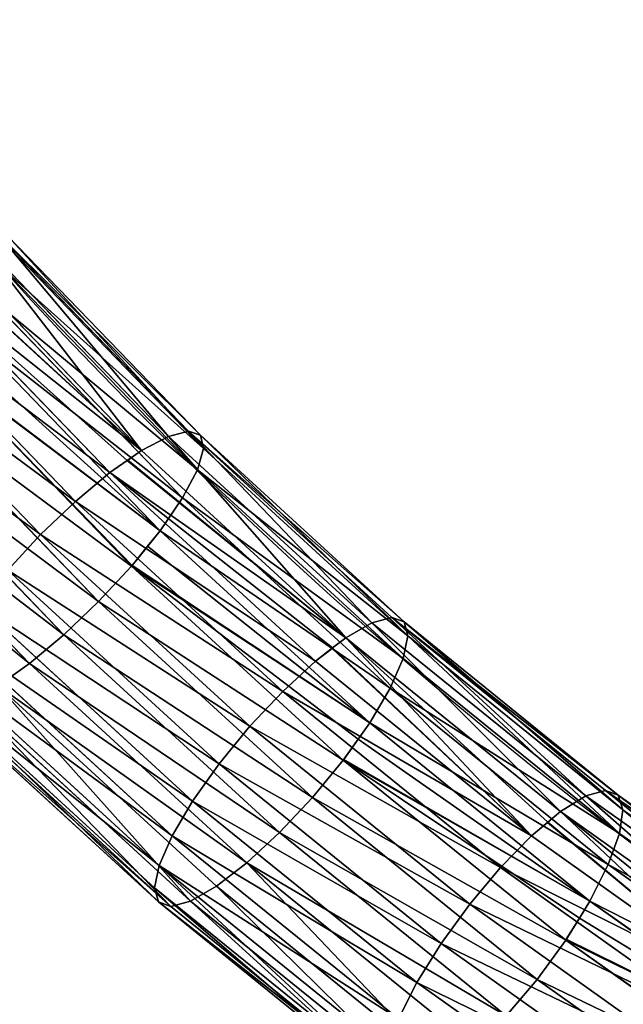
# Model space of a CAD drawing. Units: millimetres. Extents: x 0 to 1113, y -834 to 41.
# Drawn here: x 394 to 462, y -690 to -579 of the extents above; entities that cross this region are included whole.
import ezdxf

# ---------------------------------------------------------------- set-up
doc = ezdxf.new("R2010")
doc.units = ezdxf.units.MM
doc.layers.get('0').update_dxf_attribs({"true_color": 0xffffff})

# ---------------------------------------------------------------- blocks, each defined once
blk = doc.blocks.new('Raczka_Domy$lna$Obrobiona$_1')
for p, q in [((287.13, 172.29, -7.54), (269.25, 145.69, -7.04)), ((287.7, 171.84, -12.97), (269.79, 145.2, -12.48)), ((287.78, 171.98, -2.11), (269.88, 145.35, -1.61)), ((289.6, 170.92, 2.96), (271.63, 144.19, 3.45)), ((289.43, 170.67, -18.04), (271.45, 143.91, -17.54)), ((292.46, 169.2, 7.3), (274.38, 142.3, 7.8)), ((295.88, 166.48, -25.73), (277.62, 139.32, -25.22)), ((296.17, 166.93, 10.64), (277.94, 139.81, 11.14)), ((300.47, 164.26, 12.73), (282.08, 136.89, 13.24)), ((300.15, 163.76, -27.83), (281.72, 136.34, -27.32)), ((305.08, 161.38, 13.44), (286.5, 133.73, 13.96)), ((304.75, 160.86, -28.55), (286.13, 133.16, -28.03)), ((309.35, 157.98, -27.84), (290.55, 130, -27.32)), ((309.68, 158.47, 12.72), (290.91, 130.55, 13.24)), ((269.25, 145.69, -7.04), (249.77, 120.24, -6.5)), ((269.25, 145.69, -7.04), (269.88, 145.35, -1.61)), ((269.79, 145.2, -12.48), (269.25, 145.69, -7.04)), ((269.79, 145.2, -12.48), (250.27, 119.7, -11.94)), ((269.88, 145.35, -1.61), (250.38, 119.86, -1.07)), ((271.45, 143.91, -17.54), (269.79, 145.2, -12.48)), ((269.88, 145.35, -1.61), (271.63, 144.19, 3.45)), ((271.45, 143.91, -17.54), (251.85, 118.3, -17)), ((271.63, 144.19, 3.45), (252.05, 118.61, 4)), ((274.12, 141.9, -21.89), (271.45, 143.91, -17.54)), ((271.63, 144.19, 3.45), (272.83, 143.37, 5.35)), ((272.83, 143.37, 5.35), (272.88, 143.34, 5.42)), ((272.88, 143.34, 5.42), (274.38, 142.3, 7.8)), ((274.38, 142.3, 7.8), (254.68, 116.57, 8.35)), ((274.38, 142.3, 7.8), (277.94, 139.81, 11.14)), ((277.62, 139.32, -25.22), (274.12, 141.9, -21.89)), ((277.62, 139.32, -25.22), (257.73, 113.33, -24.67)), ((277.94, 139.81, 11.14), (258.09, 113.87, 11.69)), ((281.72, 136.34, -27.32), (277.62, 139.32, -25.22)), ((277.94, 139.81, 11.14), (282.08, 136.89, 13.24)), ((282.08, 136.89, 13.24), (262.03, 110.7, 13.8)), ((282.08, 136.89, 13.24), (286.5, 133.73, 13.96)), ((281.72, 136.34, -27.32), (261.64, 110.1, -26.76)), ((283.64, 134.95, -27.63), (281.72, 136.34, -27.32)), ((286.04, 133.22, -28.02), (283.64, 134.95, -27.63)), ((286.5, 133.73, 13.96), (266.25, 107.28, 14.52)), ((286.13, 133.16, -28.03), (286.04, 133.22, -28.02)), ((286.5, 133.73, 13.96), (290.91, 130.55, 13.24)), ((286.13, 133.16, -28.03), (265.84, 106.66, -27.47)), ((290.55, 130, -27.32), (286.13, 133.16, -28.03)), ((290.55, 130, -27.32), (270.06, 103.23, -26.75)), ((290.91, 130.55, 13.24), (270.46, 103.83, 13.81)), ((294.68, 127.07, -25.22), (290.55, 130, -27.32)), ((290.91, 130.55, 13.24), (295, 127.57, 11.15)), ((294.68, 127.07, -25.22), (274.01, 100.06, -24.64)), ((295, 127.57, 11.15), (274.36, 100.6, 11.72)), ((298.25, 124.58, -21.88), (277.41, 97.36, -21.3)), ((298.51, 124.99, 7.81), (277.7, 97.8, 8.39)), ((301, 122.7, -17.53), (280.04, 95.32, -16.95)), ((301.18, 122.98, 3.46), (280.25, 95.63, 4.05)), ((302.74, 121.54, -12.47), (281.72, 94.07, -11.88)), ((302.84, 121.69, -1.6), (281.82, 94.23, -1.02)), ((303.37, 121.2, -7.03), (282.33, 93.7, -6.45)), ((249.77, 120.24, -6.5), (228.76, 96.03, -5.92)), ((250.38, 119.86, -1.07), (229.35, 95.63, -0.48)), ((249.77, 120.24, -6.5), (250.38, 119.86, -1.07)), ((250.27, 119.7, -11.94), (249.77, 120.24, -6.5)), ((250.38, 119.86, -1.07), (252.05, 118.61, 4)), ((250.27, 119.7, -11.94), (229.23, 95.45, -11.35)), ((251.85, 118.3, -17), (250.27, 119.7, -11.94)), ((251.85, 118.3, -17), (230.72, 93.95, -16.41)), ((252.05, 118.61, 4), (230.94, 94.29, 4.59)), ((254.39, 116.13, -21.34), (251.85, 118.3, -17)), ((252.05, 118.61, 4), (253.2, 117.72, 5.9)), ((253.2, 117.72, 5.9), (253.25, 117.69, 5.97)), ((253.25, 117.69, 5.97), (254.68, 116.57, 8.35)), ((254.68, 116.57, 8.35), (233.44, 92.09, 8.94)), ((254.68, 116.57, 8.35), (258.09, 113.87, 11.69)), ((257.73, 113.33, -24.67), (254.39, 116.13, -21.34)), ((257.73, 113.33, -24.67), (236.28, 88.61, -24.07)), ((258.09, 113.87, 11.69), (236.68, 89.19, 12.29)), ((261.64, 110.1, -26.76), (257.73, 113.33, -24.67)), ((258.09, 113.87, 11.69), (262.03, 110.7, 13.8)), ((261.64, 110.1, -26.76), (239.98, 85.15, -26.16)), ((262.03, 110.7, 13.8), (240.42, 85.79, 14.4)), ((263.47, 108.6, -27.07), (261.64, 110.1, -26.76)), ((262.03, 110.7, 13.8), (266.25, 107.28, 14.52)), ((265.76, 106.72, -27.46), (263.47, 108.6, -27.07)), ((265.84, 106.66, -27.47), (243.97, 81.45, -26.86)), ((266.25, 107.28, 14.52), (244.42, 82.12, 15.13)), ((265.84, 106.66, -27.47), (265.76, 106.72, -27.46)), ((270.06, 103.23, -26.75), (265.84, 106.66, -27.47)), ((266.25, 107.28, 14.52), (270.46, 103.83, 13.81)), ((270.06, 103.23, -26.75), (247.97, 77.77, -26.13)), ((270.46, 103.83, 13.81), (248.41, 78.42, 14.43)), ((274.01, 100.06, -24.64), (270.06, 103.23, -26.75)), ((270.46, 103.83, 13.81), (274.36, 100.6, 11.72)), ((274.01, 100.06, -24.64), (251.72, 74.37, -24.02)), ((274.36, 100.6, 11.72), (252.11, 74.95, 12.34)), ((277.41, 97.36, -21.3), (274.01, 100.06, -24.64)), ((274.36, 100.6, 11.72), (277.7, 97.8, 8.39)), ((277.7, 97.8, 8.39), (255.27, 71.95, 9.02)), ((277.7, 97.8, 8.39), (280.25, 95.63, 4.05)), ((277.41, 97.36, -21.3), (254.95, 71.47, -20.67)), ((280.04, 95.32, -16.95), (277.41, 97.36, -21.3)), ((228.76, 96.03, -5.92), (206.31, 73.15, -5.28)), ((229.23, 95.45, -11.35), (206.74, 72.54, -10.72)), ((229.35, 95.63, -0.48), (206.87, 72.73, 0.15)), ((228.76, 96.03, -5.92), (229.35, 95.63, -0.48)), ((229.23, 95.45, -11.35), (228.76, 96.03, -5.92)), ((230.72, 93.95, -16.41), (229.23, 95.45, -11.35)), ((229.35, 95.63, -0.48), (230.94, 94.29, 4.59)), ((280.25, 95.63, 4.05), (257.67, 69.61, 4.68)), ((280.25, 95.63, 4.05), (281.82, 94.23, -1.02)), ((280.04, 95.32, -16.95), (257.45, 69.28, -16.32)), ((281.72, 94.07, -11.88), (280.04, 95.32, -16.95)), ((230.72, 93.95, -16.41), (208.13, 70.94, -15.77)), ((230.94, 94.29, 4.59), (208.38, 71.3, 5.22)), ((233.12, 91.62, -20.75), (230.72, 93.95, -16.41)), ((230.94, 94.29, 4.59), (232.04, 93.33, 6.49)), ((232.04, 93.33, 6.49), (232.08, 93.29, 6.56)), ((232.08, 93.29, 6.56), (233.44, 92.09, 8.94)), ((281.72, 94.07, -11.88), (259.04, 67.94, -11.25)), ((281.82, 94.23, -1.02), (259.16, 68.11, -0.38)), ((282.33, 93.7, -6.45), (259.63, 67.54, -5.81)), ((282.33, 93.7, -6.45), (281.72, 94.07, -11.88)), ((281.82, 94.23, -1.02), (282.33, 93.7, -6.45)), ((233.44, 92.09, 8.94), (210.74, 68.96, 9.58)), ((236.28, 88.61, -24.07), (233.12, 91.62, -20.75)), ((233.44, 92.09, 8.94), (236.68, 89.19, 12.29)), ((236.68, 89.19, 12.29), (213.79, 65.88, 12.93)), ((236.68, 89.19, 12.29), (240.42, 85.79, 14.4)), ((236.28, 88.61, -24.07), (213.36, 65.26, -23.43)), ((239.98, 85.15, -26.16), (236.28, 88.61, -24.07)), ((240.42, 85.79, 14.4), (217.32, 62.26, 15.05)), ((240.42, 85.79, 14.4), (244.42, 82.12, 15.13)), ((239.98, 85.15, -26.16), (216.84, 61.57, -25.51)), ((241.72, 83.53, -26.46), (239.98, 85.15, -26.16)), ((243.89, 81.52, -26.84), (241.72, 83.53, -26.46)), ((243.97, 81.45, -26.86), (220.59, 57.63, -26.2)), ((243.97, 81.45, -26.86), (243.89, 81.52, -26.84)), ((247.97, 77.77, -26.13), (243.97, 81.45, -26.86)), ((247.97, 77.77, -26.13), (224.36, 53.72, -25.47)), ((251.72, 74.37, -24.02), (247.97, 77.77, -26.13)), ((251.72, 74.37, -24.02), (227.89, 50.1, -23.35)), ((254.95, 71.47, -20.67), (251.72, 74.37, -24.02)), ((254.95, 71.47, -20.67), (230.94, 47.01, -20)), ((257.45, 69.28, -16.32), (254.95, 71.47, -20.67))]:
    blk.add_line(p, q)
at = {"extrusion": (-0.028982, 0.000894636, -0.99958)}
blk.add_arc((-445.02, 168.29, 14.06), 528.28, 237.014, 321.5161, dxfattribs=at)
mesh = blk.add_polyface()
corners = [(287.78, 171.98, -2.11), (269.25, 145.69, -7.04), (269.88, 145.35, -1.61), (287.13, 172.29, -7.54)]
mesh.append_faces([[corners[k] for k in face] for face in [(0, 1, 2), (1, 0, 3)]], dxfattribs={"vtx0": -1})
mesh = blk.add_polyface()
corners = [(269.25, 145.69, -7.04), (287.7, 171.84, -12.97), (269.79, 145.2, -12.48), (287.13, 172.29, -7.54)]
mesh.append_faces([[corners[k] for k in face] for face in [(0, 1, 2), (1, 0, 3)]], dxfattribs={"vtx0": -1})
mesh = blk.add_polyface()
corners = [(269.79, 145.2, -12.48), (289.43, 170.67, -18.04), (271.45, 143.91, -17.54), (287.7, 171.84, -12.97)]
mesh.append_faces([[corners[k] for k in face] for face in [(0, 1, 2), (1, 0, 3)]], dxfattribs={"vtx0": -1})
mesh = blk.add_polyface()
corners = [(289.6, 170.92, 2.96), (269.88, 145.35, -1.61), (271.63, 144.19, 3.45), (287.78, 171.98, -2.11)]
mesh.append_faces([[corners[k] for k in face] for face in [(0, 1, 2), (1, 0, 3)]], dxfattribs={"vtx0": -1})
mesh = blk.add_polyface()
corners = [(292.46, 169.2, 7.3), (272.88, 143.34, 5.42), (274.38, 142.3, 7.8), (272.83, 143.37, 5.35), (271.63, 144.19, 3.45), (290.9, 170.14, 4.92), (289.6, 170.92, 2.96), (290.85, 170.17, 4.85)]
mesh.append_faces([[corners[k] for k in face] for face in [(0, 1, 2), (6, 5, 7)]], dxfattribs={"vtx0": -1})
mesh.append_faces([[corners[k] for k in face] for face in [(1, 0, 3), (3, 0, 4), (4, 5, 6)]], dxfattribs={"vtx0": -1, "vtx1": -1})
mesh.append_faces([[corners[k] for k in face] for face in [(4, 0, 5)]], dxfattribs={"vtx0": -1, "vtx2": -1})
mesh = blk.add_polyface()
corners = [(271.45, 143.91, -17.54), (292.22, 168.84, -22.39), (274.12, 141.9, -21.89), (289.43, 170.67, -18.04)]
mesh.append_faces([[corners[k] for k in face] for face in [(0, 1, 2), (1, 0, 3)]], dxfattribs={"vtx0": -1})
mesh = blk.add_polyface()
corners = [(292.22, 168.84, -22.39), (277.62, 139.32, -25.22), (274.12, 141.9, -21.89), (295.88, 166.48, -25.73)]
mesh.append_faces([[corners[k] for k in face] for face in [(0, 1, 2), (1, 0, 3)]], dxfattribs={"vtx0": -1})
mesh = blk.add_polyface()
corners = [(277.94, 139.81, 11.14), (292.46, 169.2, 7.3), (274.38, 142.3, 7.8), (296.17, 166.93, 10.64)]
mesh.append_faces([[corners[k] for k in face] for face in [(0, 1, 2), (1, 0, 3)]], dxfattribs={"vtx0": -1})
mesh = blk.add_polyface()
corners = [(295.88, 166.48, -25.73), (281.72, 136.34, -27.32), (277.62, 139.32, -25.22), (300.15, 163.76, -27.83)]
mesh.append_faces([[corners[k] for k in face] for face in [(0, 1, 2), (1, 0, 3)]], dxfattribs={"vtx0": -1})
mesh = blk.add_polyface()
corners = [(282.08, 136.89, 13.24), (296.17, 166.93, 10.64), (277.94, 139.81, 11.14), (300.47, 164.26, 12.73)]
mesh.append_faces([[corners[k] for k in face] for face in [(0, 1, 2), (1, 0, 3)]], dxfattribs={"vtx0": -1})
mesh = blk.add_polyface()
corners = [(286.5, 133.73, 13.96), (300.47, 164.26, 12.73), (282.08, 136.89, 13.24), (305.08, 161.38, 13.44)]
mesh.append_faces([[corners[k] for k in face] for face in [(0, 1, 2), (1, 0, 3)]], dxfattribs={"vtx0": -1})
mesh = blk.add_polyface()
corners = [(300.15, 163.76, -27.83), (283.64, 134.95, -27.63), (281.72, 136.34, -27.32), (286.04, 133.22, -28.02), (286.13, 133.16, -28.03), (304.66, 160.92, -28.53), (304.75, 160.86, -28.55), (302.16, 162.49, -28.14)]
mesh.append_faces([[corners[k] for k in face] for face in [(0, 1, 2), (4, 5, 6), (5, 0, 7)]], dxfattribs={"vtx0": -1})
mesh.append_faces([[corners[k] for k in face] for face in [(1, 0, 3), (3, 0, 4)]], dxfattribs={"vtx0": -1, "vtx1": -1})
mesh.append_faces([[corners[k] for k in face] for face in [(4, 0, 5)]], dxfattribs={"vtx0": -1, "vtx1": -1, "vtx2": -1})
mesh = blk.add_polyface()
corners = [(290.91, 130.55, 13.24), (305.08, 161.38, 13.44), (286.5, 133.73, 13.96), (309.68, 158.47, 12.72)]
mesh.append_faces([[corners[k] for k in face] for face in [(0, 1, 2), (1, 0, 3)]], dxfattribs={"vtx0": -1})
mesh = blk.add_polyface()
corners = [(304.75, 160.86, -28.55), (290.55, 130, -27.32), (286.13, 133.16, -28.03), (309.35, 157.98, -27.84)]
mesh.append_faces([[corners[k] for k in face] for face in [(0, 1, 2), (1, 0, 3)]], dxfattribs={"vtx0": -1})
mesh = blk.add_polyface()
corners = [(309.35, 157.98, -27.84), (294.68, 127.07, -25.22), (290.55, 130, -27.32), (313.66, 155.31, -25.74)]
mesh.append_faces([[corners[k] for k in face] for face in [(0, 1, 2), (1, 0, 3)]], dxfattribs={"vtx0": -1})
mesh = blk.add_polyface()
corners = [(295, 127.57, 11.15), (309.68, 158.47, 12.72), (290.91, 130.55, 13.24), (313.95, 155.75, 10.62)]
mesh.append_faces([[corners[k] for k in face] for face in [(0, 1, 2), (1, 0, 3)]], dxfattribs={"vtx0": -1})
mesh = blk.add_polyface()
corners = [(269.88, 145.35, -1.61), (249.77, 120.24, -6.5), (250.38, 119.86, -1.07), (269.25, 145.69, -7.04)]
mesh.append_faces([[corners[k] for k in face] for face in [(0, 1, 2), (1, 0, 3)]], dxfattribs={"vtx0": -1})
mesh = blk.add_polyface()
corners = [(249.77, 120.24, -6.5), (269.79, 145.2, -12.48), (250.27, 119.7, -11.94), (269.25, 145.69, -7.04)]
mesh.append_faces([[corners[k] for k in face] for face in [(0, 1, 2), (1, 0, 3)]], dxfattribs={"vtx0": -1})
mesh = blk.add_polyface()
corners = [(250.27, 119.7, -11.94), (271.45, 143.91, -17.54), (251.85, 118.3, -17), (269.79, 145.2, -12.48)]
mesh.append_faces([[corners[k] for k in face] for face in [(0, 1, 2), (1, 0, 3)]], dxfattribs={"vtx0": -1})
mesh = blk.add_polyface()
corners = [(271.63, 144.19, 3.45), (250.38, 119.86, -1.07), (252.05, 118.61, 4), (269.88, 145.35, -1.61)]
mesh.append_faces([[corners[k] for k in face] for face in [(0, 1, 2), (1, 0, 3)]], dxfattribs={"vtx0": -1})
mesh = blk.add_polyface()
corners = [(251.85, 118.3, -17), (274.12, 141.9, -21.89), (254.39, 116.13, -21.34), (271.45, 143.91, -17.54)]
mesh.append_faces([[corners[k] for k in face] for face in [(0, 1, 2), (1, 0, 3)]], dxfattribs={"vtx0": -1})
mesh = blk.add_polyface()
corners = [(274.38, 142.3, 7.8), (253.25, 117.69, 5.97), (254.68, 116.57, 8.35), (253.2, 117.72, 5.9), (252.05, 118.61, 4), (272.83, 143.37, 5.35), (271.63, 144.19, 3.45), (272.88, 143.34, 5.42)]
mesh.append_faces([[corners[k] for k in face] for face in [(0, 1, 2), (4, 5, 6), (5, 0, 7)]], dxfattribs={"vtx0": -1})
mesh.append_faces([[corners[k] for k in face] for face in [(1, 0, 3), (3, 0, 4)]], dxfattribs={"vtx0": -1, "vtx1": -1})
mesh.append_faces([[corners[k] for k in face] for face in [(4, 0, 5)]], dxfattribs={"vtx0": -1, "vtx1": -1, "vtx2": -1})
mesh = blk.add_polyface()
corners = [(258.09, 113.87, 11.69), (274.38, 142.3, 7.8), (254.68, 116.57, 8.35), (277.94, 139.81, 11.14)]
mesh.append_faces([[corners[k] for k in face] for face in [(0, 1, 2), (1, 0, 3)]], dxfattribs={"vtx0": -1})
mesh = blk.add_polyface()
corners = [(274.12, 141.9, -21.89), (257.73, 113.33, -24.67), (254.39, 116.13, -21.34), (277.62, 139.32, -25.22)]
mesh.append_faces([[corners[k] for k in face] for face in [(0, 1, 2), (1, 0, 3)]], dxfattribs={"vtx0": -1})
mesh = blk.add_polyface()
corners = [(277.62, 139.32, -25.22), (261.64, 110.1, -26.76), (257.73, 113.33, -24.67), (281.72, 136.34, -27.32)]
mesh.append_faces([[corners[k] for k in face] for face in [(0, 1, 2), (1, 0, 3)]], dxfattribs={"vtx0": -1})
mesh = blk.add_polyface()
corners = [(262.03, 110.7, 13.8), (277.94, 139.81, 11.14), (258.09, 113.87, 11.69), (282.08, 136.89, 13.24)]
mesh.append_faces([[corners[k] for k in face] for face in [(0, 1, 2), (1, 0, 3)]], dxfattribs={"vtx0": -1})
mesh = blk.add_polyface()
corners = [(266.25, 107.28, 14.52), (282.08, 136.89, 13.24), (262.03, 110.7, 13.8), (286.5, 133.73, 13.96)]
mesh.append_faces([[corners[k] for k in face] for face in [(0, 1, 2), (1, 0, 3)]], dxfattribs={"vtx0": -1})
mesh = blk.add_polyface()
corners = [(281.72, 136.34, -27.32), (263.47, 108.6, -27.07), (261.64, 110.1, -26.76), (265.76, 106.72, -27.46), (265.84, 106.66, -27.47), (283.64, 134.95, -27.63), (286.13, 133.16, -28.03), (286.04, 133.22, -28.02)]
mesh.append_faces([[corners[k] for k in face] for face in [(0, 1, 2), (6, 5, 7)]], dxfattribs={"vtx0": -1})
mesh.append_faces([[corners[k] for k in face] for face in [(1, 0, 3), (3, 0, 4), (4, 5, 6)]], dxfattribs={"vtx0": -1, "vtx1": -1})
mesh.append_faces([[corners[k] for k in face] for face in [(4, 0, 5)]], dxfattribs={"vtx0": -1, "vtx2": -1})
mesh = blk.add_polyface()
corners = [(270.46, 103.83, 13.81), (286.5, 133.73, 13.96), (266.25, 107.28, 14.52), (290.91, 130.55, 13.24)]
mesh.append_faces([[corners[k] for k in face] for face in [(0, 1, 2), (1, 0, 3)]], dxfattribs={"vtx0": -1})
mesh = blk.add_polyface()
corners = [(286.13, 133.16, -28.03), (270.06, 103.23, -26.75), (265.84, 106.66, -27.47), (290.55, 130, -27.32)]
mesh.append_faces([[corners[k] for k in face] for face in [(0, 1, 2), (1, 0, 3)]], dxfattribs={"vtx0": -1})
mesh = blk.add_polyface()
corners = [(290.55, 130, -27.32), (274.01, 100.06, -24.64), (270.06, 103.23, -26.75), (294.68, 127.07, -25.22)]
mesh.append_faces([[corners[k] for k in face] for face in [(0, 1, 2), (1, 0, 3)]], dxfattribs={"vtx0": -1})
mesh = blk.add_polyface()
corners = [(274.36, 100.6, 11.72), (290.91, 130.55, 13.24), (270.46, 103.83, 13.81), (295, 127.57, 11.15)]
mesh.append_faces([[corners[k] for k in face] for face in [(0, 1, 2), (1, 0, 3)]], dxfattribs={"vtx0": -1})
mesh = blk.add_polyface()
corners = [(294.68, 127.07, -25.22), (277.41, 97.36, -21.3), (274.01, 100.06, -24.64), (298.25, 124.58, -21.88)]
mesh.append_faces([[corners[k] for k in face] for face in [(0, 1, 2), (1, 0, 3)]], dxfattribs={"vtx0": -1})
mesh = blk.add_polyface()
corners = [(277.7, 97.8, 8.39), (295, 127.57, 11.15), (274.36, 100.6, 11.72), (298.51, 124.99, 7.81)]
mesh.append_faces([[corners[k] for k in face] for face in [(0, 1, 2), (1, 0, 3)]], dxfattribs={"vtx0": -1})
mesh = blk.add_polyface()
corners = [(277.41, 97.36, -21.3), (301, 122.7, -17.53), (280.04, 95.32, -16.95), (298.25, 124.58, -21.88)]
mesh.append_faces([[corners[k] for k in face] for face in [(0, 1, 2), (1, 0, 3)]], dxfattribs={"vtx0": -1})
mesh = blk.add_polyface()
corners = [(301.18, 122.98, 3.46), (277.7, 97.8, 8.39), (280.25, 95.63, 4.05), (298.51, 124.99, 7.81)]
mesh.append_faces([[corners[k] for k in face] for face in [(0, 1, 2), (1, 0, 3)]], dxfattribs={"vtx0": -1})
mesh = blk.add_polyface()
corners = [(280.04, 95.32, -16.95), (302.74, 121.54, -12.47), (281.72, 94.07, -11.88), (301, 122.7, -17.53)]
mesh.append_faces([[corners[k] for k in face] for face in [(0, 1, 2), (1, 0, 3)]], dxfattribs={"vtx0": -1})
mesh = blk.add_polyface()
corners = [(302.84, 121.69, -1.6), (280.25, 95.63, 4.05), (281.82, 94.23, -1.02), (301.18, 122.98, 3.46)]
mesh.append_faces([[corners[k] for k in face] for face in [(0, 1, 2), (1, 0, 3)]], dxfattribs={"vtx0": -1})
mesh = blk.add_polyface()
corners = [(281.72, 94.07, -11.88), (303.37, 121.2, -7.03), (282.33, 93.7, -6.45), (302.74, 121.54, -12.47)]
mesh.append_faces([[corners[k] for k in face] for face in [(0, 1, 2), (1, 0, 3)]], dxfattribs={"vtx0": -1})
mesh = blk.add_polyface()
corners = [(303.37, 121.2, -7.03), (281.82, 94.23, -1.02), (282.33, 93.7, -6.45), (302.84, 121.69, -1.6)]
mesh.append_faces([[corners[k] for k in face] for face in [(0, 1, 2), (1, 0, 3)]], dxfattribs={"vtx0": -1})
mesh = blk.add_polyface()
corners = [(250.38, 119.86, -1.07), (228.76, 96.03, -5.92), (229.35, 95.63, -0.48), (249.77, 120.24, -6.5)]
mesh.append_faces([[corners[k] for k in face] for face in [(0, 1, 2), (1, 0, 3)]], dxfattribs={"vtx0": -1})
mesh = blk.add_polyface()
corners = [(228.76, 96.03, -5.92), (250.27, 119.7, -11.94), (229.23, 95.45, -11.35), (249.77, 120.24, -6.5)]
mesh.append_faces([[corners[k] for k in face] for face in [(0, 1, 2), (1, 0, 3)]], dxfattribs={"vtx0": -1})
mesh = blk.add_polyface()
corners = [(252.05, 118.61, 4), (229.35, 95.63, -0.48), (230.94, 94.29, 4.59), (250.38, 119.86, -1.07)]
mesh.append_faces([[corners[k] for k in face] for face in [(0, 1, 2), (1, 0, 3)]], dxfattribs={"vtx0": -1})
mesh = blk.add_polyface()
corners = [(229.23, 95.45, -11.35), (251.85, 118.3, -17), (230.72, 93.95, -16.41), (250.27, 119.7, -11.94)]
mesh.append_faces([[corners[k] for k in face] for face in [(0, 1, 2), (1, 0, 3)]], dxfattribs={"vtx0": -1})
mesh = blk.add_polyface()
corners = [(251.85, 118.3, -17), (233.12, 91.62, -20.75), (230.72, 93.95, -16.41), (254.39, 116.13, -21.34)]
mesh.append_faces([[corners[k] for k in face] for face in [(0, 1, 2), (1, 0, 3)]], dxfattribs={"vtx0": -1})
mesh = blk.add_polyface()
corners = [(232.04, 93.33, 6.49), (252.05, 118.61, 4), (230.94, 94.29, 4.59), (232.08, 93.29, 6.56), (233.44, 92.09, 8.94), (253.2, 117.72, 5.9), (254.68, 116.57, 8.35), (253.25, 117.69, 5.97)]
mesh.append_faces([[corners[k] for k in face] for face in [(0, 1, 2), (5, 6, 7)]], dxfattribs={"vtx0": -1})
mesh.append_faces([[corners[k] for k in face] for face in [(1, 4, 5)]], dxfattribs={"vtx0": -1, "vtx1": -1})
mesh.append_faces([[corners[k] for k in face] for face in [(1, 0, 3), (1, 3, 4), (5, 4, 6)]], dxfattribs={"vtx0": -1, "vtx2": -1})
mesh = blk.add_polyface()
corners = [(236.68, 89.19, 12.29), (254.68, 116.57, 8.35), (233.44, 92.09, 8.94), (258.09, 113.87, 11.69)]
mesh.append_faces([[corners[k] for k in face] for face in [(0, 1, 2), (1, 0, 3)]], dxfattribs={"vtx0": -1})
mesh = blk.add_polyface()
corners = [(254.39, 116.13, -21.34), (236.28, 88.61, -24.07), (233.12, 91.62, -20.75), (257.73, 113.33, -24.67)]
mesh.append_faces([[corners[k] for k in face] for face in [(0, 1, 2), (1, 0, 3)]], dxfattribs={"vtx0": -1})
mesh = blk.add_polyface()
corners = [(257.73, 113.33, -24.67), (239.98, 85.15, -26.16), (236.28, 88.61, -24.07), (261.64, 110.1, -26.76)]
mesh.append_faces([[corners[k] for k in face] for face in [(0, 1, 2), (1, 0, 3)]], dxfattribs={"vtx0": -1})
mesh = blk.add_polyface()
corners = [(240.42, 85.79, 14.4), (258.09, 113.87, 11.69), (236.68, 89.19, 12.29), (262.03, 110.7, 13.8)]
mesh.append_faces([[corners[k] for k in face] for face in [(0, 1, 2), (1, 0, 3)]], dxfattribs={"vtx0": -1})
mesh = blk.add_polyface()
corners = [(261.64, 110.1, -26.76), (241.72, 83.53, -26.46), (239.98, 85.15, -26.16), (243.89, 81.52, -26.84), (243.97, 81.45, -26.86), (263.47, 108.6, -27.07), (265.84, 106.66, -27.47), (265.76, 106.72, -27.46)]
mesh.append_faces([[corners[k] for k in face] for face in [(0, 1, 2), (6, 5, 7)]], dxfattribs={"vtx0": -1})
mesh.append_faces([[corners[k] for k in face] for face in [(1, 0, 3), (3, 0, 4), (4, 5, 6)]], dxfattribs={"vtx0": -1, "vtx1": -1})
mesh.append_faces([[corners[k] for k in face] for face in [(4, 0, 5)]], dxfattribs={"vtx0": -1, "vtx2": -1})
mesh = blk.add_polyface()
corners = [(244.42, 82.12, 15.13), (262.03, 110.7, 13.8), (240.42, 85.79, 14.4), (266.25, 107.28, 14.52)]
mesh.append_faces([[corners[k] for k in face] for face in [(0, 1, 2), (1, 0, 3)]], dxfattribs={"vtx0": -1})
mesh = blk.add_polyface()
corners = [(265.84, 106.66, -27.47), (247.97, 77.77, -26.13), (243.97, 81.45, -26.86), (270.06, 103.23, -26.75)]
mesh.append_faces([[corners[k] for k in face] for face in [(0, 1, 2), (1, 0, 3)]], dxfattribs={"vtx0": -1})
mesh = blk.add_polyface()
corners = [(248.41, 78.42, 14.43), (266.25, 107.28, 14.52), (244.42, 82.12, 15.13), (270.46, 103.83, 13.81)]
mesh.append_faces([[corners[k] for k in face] for face in [(0, 1, 2), (1, 0, 3)]], dxfattribs={"vtx0": -1})
mesh = blk.add_polyface()
corners = [(270.06, 103.23, -26.75), (251.72, 74.37, -24.02), (247.97, 77.77, -26.13), (274.01, 100.06, -24.64)]
mesh.append_faces([[corners[k] for k in face] for face in [(0, 1, 2), (1, 0, 3)]], dxfattribs={"vtx0": -1})
mesh = blk.add_polyface()
corners = [(252.11, 74.95, 12.34), (270.46, 103.83, 13.81), (248.41, 78.42, 14.43), (274.36, 100.6, 11.72)]
mesh.append_faces([[corners[k] for k in face] for face in [(0, 1, 2), (1, 0, 3)]], dxfattribs={"vtx0": -1})
mesh = blk.add_polyface()
corners = [(274.01, 100.06, -24.64), (254.95, 71.47, -20.67), (251.72, 74.37, -24.02), (277.41, 97.36, -21.3)]
mesh.append_faces([[corners[k] for k in face] for face in [(0, 1, 2), (1, 0, 3)]], dxfattribs={"vtx0": -1})
mesh = blk.add_polyface()
corners = [(255.27, 71.95, 9.02), (274.36, 100.6, 11.72), (252.11, 74.95, 12.34), (277.7, 97.8, 8.39)]
mesh.append_faces([[corners[k] for k in face] for face in [(0, 1, 2), (1, 0, 3)]], dxfattribs={"vtx0": -1})
mesh = blk.add_polyface()
corners = [(257.67, 69.61, 4.68), (277.7, 97.8, 8.39), (255.27, 71.95, 9.02), (280.25, 95.63, 4.05)]
mesh.append_faces([[corners[k] for k in face] for face in [(0, 1, 2), (1, 0, 3)]], dxfattribs={"vtx0": -1})
mesh = blk.add_polyface()
corners = [(277.41, 97.36, -21.3), (257.45, 69.28, -16.32), (254.95, 71.47, -20.67), (280.04, 95.32, -16.95)]
mesh.append_faces([[corners[k] for k in face] for face in [(0, 1, 2), (1, 0, 3)]], dxfattribs={"vtx0": -1})
mesh = blk.add_polyface()
corners = [(229.35, 95.63, -0.48), (206.31, 73.15, -5.28), (206.87, 72.73, 0.15), (228.76, 96.03, -5.92)]
mesh.append_faces([[corners[k] for k in face] for face in [(0, 1, 2), (1, 0, 3)]], dxfattribs={"vtx0": -1})
mesh = blk.add_polyface()
corners = [(206.31, 73.15, -5.28), (229.23, 95.45, -11.35), (206.74, 72.54, -10.72), (228.76, 96.03, -5.92)]
mesh.append_faces([[corners[k] for k in face] for face in [(0, 1, 2), (1, 0, 3)]], dxfattribs={"vtx0": -1})
mesh = blk.add_polyface()
corners = [(206.74, 72.54, -10.72), (230.72, 93.95, -16.41), (208.13, 70.94, -15.77), (229.23, 95.45, -11.35)]
mesh.append_faces([[corners[k] for k in face] for face in [(0, 1, 2), (1, 0, 3)]], dxfattribs={"vtx0": -1})
mesh = blk.add_polyface()
corners = [(230.94, 94.29, 4.59), (206.87, 72.73, 0.15), (208.38, 71.3, 5.22), (229.35, 95.63, -0.48)]
mesh.append_faces([[corners[k] for k in face] for face in [(0, 1, 2), (1, 0, 3)]], dxfattribs={"vtx0": -1})
mesh = blk.add_polyface()
corners = [(281.82, 94.23, -1.02), (257.67, 69.61, 4.68), (259.16, 68.11, -0.38), (280.25, 95.63, 4.05)]
mesh.append_faces([[corners[k] for k in face] for face in [(0, 1, 2), (1, 0, 3)]], dxfattribs={"vtx0": -1})
mesh = blk.add_polyface()
corners = [(257.45, 69.28, -16.32), (281.72, 94.07, -11.88), (259.04, 67.94, -11.25), (280.04, 95.32, -16.95)]
mesh.append_faces([[corners[k] for k in face] for face in [(0, 1, 2), (1, 0, 3)]], dxfattribs={"vtx0": -1})
mesh = blk.add_polyface()
corners = [(230.72, 93.95, -16.41), (210.39, 68.46, -20.11), (208.13, 70.94, -15.77), (233.12, 91.62, -20.75)]
mesh.append_faces([[corners[k] for k in face] for face in [(0, 1, 2), (1, 0, 3)]], dxfattribs={"vtx0": -1})
mesh = blk.add_polyface()
corners = [(209.41, 70.28, 7.13), (230.94, 94.29, 4.59), (208.38, 71.3, 5.22), (209.45, 70.24, 7.2), (210.74, 68.96, 9.58), (232.08, 93.29, 6.56), (233.44, 92.09, 8.94), (232.04, 93.33, 6.49)]
mesh.append_faces([[corners[k] for k in face] for face in [(0, 1, 2), (5, 4, 6), (1, 5, 7)]], dxfattribs={"vtx0": -1})
mesh.append_faces([[corners[k] for k in face] for face in [(1, 4, 5)]], dxfattribs={"vtx0": -1, "vtx1": -1, "vtx2": -1})
mesh.append_faces([[corners[k] for k in face] for face in [(1, 0, 3), (1, 3, 4)]], dxfattribs={"vtx0": -1, "vtx2": -1})
mesh = blk.add_polyface()
corners = [(259.04, 67.94, -11.25), (282.33, 93.7, -6.45), (259.63, 67.54, -5.81), (281.72, 94.07, -11.88)]
mesh.append_faces([[corners[k] for k in face] for face in [(0, 1, 2), (1, 0, 3)]], dxfattribs={"vtx0": -1})
mesh = blk.add_polyface()
corners = [(282.33, 93.7, -6.45), (259.16, 68.11, -0.38), (259.63, 67.54, -5.81), (281.82, 94.23, -1.02)]
mesh.append_faces([[corners[k] for k in face] for face in [(0, 1, 2), (1, 0, 3)]], dxfattribs={"vtx0": -1})
mesh = blk.add_polyface()
corners = [(233.12, 91.62, -20.75), (213.36, 65.26, -23.43), (210.39, 68.46, -20.11), (236.28, 88.61, -24.07)]
mesh.append_faces([[corners[k] for k in face] for face in [(0, 1, 2), (1, 0, 3)]], dxfattribs={"vtx0": -1})
mesh = blk.add_polyface()
corners = [(213.79, 65.88, 12.93), (233.44, 92.09, 8.94), (210.74, 68.96, 9.58), (236.68, 89.19, 12.29)]
mesh.append_faces([[corners[k] for k in face] for face in [(0, 1, 2), (1, 0, 3)]], dxfattribs={"vtx0": -1})
mesh = blk.add_polyface()
corners = [(217.32, 62.26, 15.05), (236.68, 89.19, 12.29), (213.79, 65.88, 12.93), (240.42, 85.79, 14.4)]
mesh.append_faces([[corners[k] for k in face] for face in [(0, 1, 2), (1, 0, 3)]], dxfattribs={"vtx0": -1})
mesh = blk.add_polyface()
corners = [(236.28, 88.61, -24.07), (216.84, 61.57, -25.51), (213.36, 65.26, -23.43), (239.98, 85.15, -26.16)]
mesh.append_faces([[corners[k] for k in face] for face in [(0, 1, 2), (1, 0, 3)]], dxfattribs={"vtx0": -1})
mesh = blk.add_polyface()
corners = [(221.09, 58.35, 15.78), (240.42, 85.79, 14.4), (217.32, 62.26, 15.05), (244.42, 82.12, 15.13)]
mesh.append_faces([[corners[k] for k in face] for face in [(0, 1, 2), (1, 0, 3)]], dxfattribs={"vtx0": -1})
mesh = blk.add_polyface()
corners = [(239.98, 85.15, -26.16), (218.48, 59.85, -25.81), (216.84, 61.57, -25.51), (220.52, 57.71, -26.19), (220.59, 57.63, -26.2), (243.89, 81.52, -26.84), (243.97, 81.45, -26.86), (241.72, 83.53, -26.46)]
mesh.append_faces([[corners[k] for k in face] for face in [(0, 1, 2), (4, 5, 6), (5, 0, 7)]], dxfattribs={"vtx0": -1})
mesh.append_faces([[corners[k] for k in face] for face in [(1, 0, 3), (3, 0, 4)]], dxfattribs={"vtx0": -1, "vtx1": -1})
mesh.append_faces([[corners[k] for k in face] for face in [(4, 0, 5)]], dxfattribs={"vtx0": -1, "vtx1": -1, "vtx2": -1})
mesh = blk.add_polyface()
corners = [(243.97, 81.45, -26.86), (224.36, 53.72, -25.47), (220.59, 57.63, -26.2), (247.97, 77.77, -26.13)]
mesh.append_faces([[corners[k] for k in face] for face in [(0, 1, 2), (1, 0, 3)]], dxfattribs={"vtx0": -1})
mesh = blk.add_polyface()
corners = [(247.97, 77.77, -26.13), (227.89, 50.1, -23.35), (224.36, 53.72, -25.47), (251.72, 74.37, -24.02)]
mesh.append_faces([[corners[k] for k in face] for face in [(0, 1, 2), (1, 0, 3)]], dxfattribs={"vtx0": -1})
mesh = blk.add_polyface()
corners = [(251.72, 74.37, -24.02), (230.94, 47.01, -20), (227.89, 50.1, -23.35), (254.95, 71.47, -20.67)]
mesh.append_faces([[corners[k] for k in face] for face in [(0, 1, 2), (1, 0, 3)]], dxfattribs={"vtx0": -1})
mesh = blk.add_polyface()
corners = [(254.95, 71.47, -20.67), (233.3, 44.68, -15.64), (230.94, 47.01, -20), (257.45, 69.28, -16.32)]
mesh.append_faces([[corners[k] for k in face] for face in [(0, 1, 2), (1, 0, 3)]], dxfattribs={"vtx0": -1})
blk = doc.blocks.new('korbow_d_dolny_1')
at = {"extrusion": (5.55112e-17, 1, 2.30582e-28), "rotation": 90}
blk.add_blockref('Raczka_Domy$lna$Obrobiona$_1', (12.45, 185.96, -423.16), dxfattribs=at)

msp = doc.modelspace()

# ---------------------------------------------------------------- block references
at = {"color": 1, "true_color": 0xff0000, "extrusion": (-6.39641e-17, -1, 4.37507e-17), "rotation": 20.29315062686412}
msp.add_blockref('korbow_d_dolny_1', (186.04, 931.59, 210.65), dxfattribs=at)

doc.saveas('drawing.dxf')
